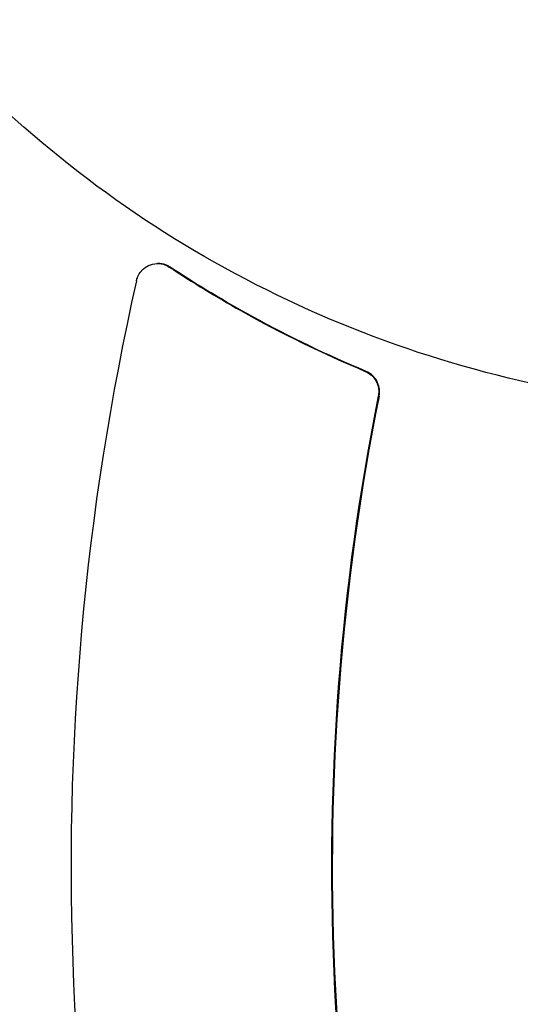
# Model space of a CAD drawing. Units: millimetres. Extents: x -2914 to 2852, y -2883 to 2883.
# Drawn here: x -647 to -534, y -31 to 192 of the extents above; entities that cross this region are included whole.
import ezdxf

# ---------------------------------------------------------------- set-up
doc = ezdxf.new("R2010")
doc.units = ezdxf.units.MM
doc.header["$LTSCALE"] = 20
doc.linetypes.add('HIDDEN', pattern=[9.525, 6.35, -3.175])
for name, color, linetype in [('2d', 230, 'Continuous'), ('EN-Free_Space', 10, 'HIDDEN'), ('EN-Free_Space_Hatch', 10, 'HIDDEN'), ('EN-Safetyzone', 93, 'HIDDEN')]:
    doc.layers.add(name, color=color, linetype=linetype)

msp = doc.modelspace()

# ---------------------------------------------------------------- hatches: boundary and pattern name
at = {"layer": 'EN-Free_Space_Hatch'}
h = msp.add_hatch(dxfattribs=at)
h.set_pattern_fill('ANSI31', color=256, scale=100)
edge = h.paths.add_edge_path()
edge.add_arc((-30.88, 0), 2882.1, 0, 360)

# ---------------------------------------------------------------- linework, layer by layer
at = {"layer": '2d'}
msp.add_line((-615.91, 136.89), (-616.09, 136.89), dxfattribs=at)
msp.add_ellipse((-30.88, 0), major_axis=(0, -861.63), ratio=0.996195, dxfattribs=at)
for centre, major_axis, start_param, end_param in [((-36.58, 0), (0, 601.43), 1.347823, 1.881027), ((-37.47, 0), (0, -541.25), 4.513703, 4.998332), ((-37.29, 0), (0, 541.25), 1.372111, 1.85674)]:
    msp.add_ellipse(centre, major_axis=major_axis, ratio=0.996195, start_param=start_param, end_param=end_param, dxfattribs=at)
for points, knots in [([(-29.8, 882.1), (63.93, 882.1), (157.65, 866.92), (335.6, 807.73), (419.8, 763.73), (570.17, 651.36), (636.32, 583.01), (743.84, 428.86), (785.21, 343.09), (838.97, 162.81), (851.36, 68.33), (845.89, -119.78), (828.04, -213.38), (763.89, -390.21), (717.61, -473.42), (601.3, -621.02), (531.29, -685.39), (374.64, -788.77), (288.02, -827.76), (106.92, -876.42), (12.48, -886.09), (-174.67, -875.1), (-267.34, -854.46), (-441.55, -784.95), (-523.05, -736.09), (-666.63, -615.1), (-728.68, -542.99), (-827.06, -382.8), (-863.37, -294.75), (-906.56, -111.63), (-913.43, -16.58), (-897.03, 170.89), (-873.76, 263.28), (-799.44, 436.06), (-748.4, 516.41), (-623.71, 656.94), (-550.08, 717.1), (-387.67, 811.12), (-298.93, 844.97), (-148.83, 876.01), (-89.32, 882.1), (-29.8, 882.1)], [0, 0, 0, 0, 0.319961, 0.319961, 0.639931, 0.639931, 0.95992, 0.95992, 1.279933, 1.279933, 1.599965, 1.599965, 1.920003, 1.920003, 2.240032, 2.240032, 2.560041, 2.560041, 2.880026, 2.880026, 3.199993, 3.199993, 3.519955, 3.519955, 3.839927, 3.839927, 4.15992, 4.15992, 4.479938, 4.479938, 4.799972, 4.799972, 5.12001, 5.12001, 5.440036, 5.440036, 5.76004, 5.76004, 6.080021, 6.080021, 6.283185, 6.283185, 6.283185, 6.283185]), ([(-463.37, 647.29), (-491.88, 647.29), (-520.48, 642.61), (-575.02, 624.39), (-600.93, 610.84), (-647.46, 576.23), (-668.06, 555.16), (-701.85, 507.65), (-715.03, 481.2), (-732.62, 425.61), (-737.03, 396.48), (-736.63, 338.48), (-731.82, 309.62), (-713.46, 255.12), (-699.93, 229.48), (-665.52, 184.02), (-644.65, 164.21), (-597.69, 132.39), (-571.61, 120.4), (-516.87, 105.43), (-488.22, 102.45), (-431.24, 105.83), (-402.92, 112.19), (-349.45, 133.59), (-324.32, 148.64), (-279.79, 185.92), (-260.41, 208.14), (-229.36, 257.52), (-217.71, 284.67), (-203.32, 341.14), (-200.59, 370.45), (-204.33, 428.25), (-210.8, 456.73), (-232.27, 509.97), (-247.27, 534.73), (-284.28, 578), (-306.28, 596.52), (-355.04, 625.45), (-381.8, 635.87), (-427.23, 645.41), (-445.28, 647.29), (-463.37, 647.29)], [0, 0, 0, 0, 0.319696, 0.319696, 0.639715, 0.639715, 0.960028, 0.960028, 1.280506, 1.280506, 1.600977, 1.600977, 1.92127, 1.92127, 2.241263, 2.241263, 2.560935, 2.560935, 2.880414, 2.880414, 3.199924, 3.199924, 3.519674, 3.519674, 3.839753, 3.839753, 4.160107, 4.160107, 4.480597, 4.480597, 4.801048, 4.801048, 5.121294, 5.121294, 5.441225, 5.441225, 5.760849, 5.760849, 6.080315, 6.080315, 6.283185, 6.283185, 6.283185, 6.283185]), ([(-620.89, 132.99), (-620.88, 133.01), (-620.88, 133.03), (-620.84, 133.17), (-620.81, 133.29), (-620.72, 133.58), (-620.65, 133.75), (-620.39, 134.34), (-620.15, 134.74), (-619.49, 135.54), (-619.05, 135.92), (-618, 136.54), (-617.39, 136.75), (-616.1, 136.93), (-615.43, 136.89), (-614.31, 136.58), (-613.86, 136.37), (-613.44, 136.09)], [0, 0, 0, 0, 0.05636, 0.05636, 0.42335, 0.42335, 0.979484, 0.979484, 2.369188, 2.369188, 4.119542, 4.119542, 6.105568, 6.105568, 8.159746, 8.159746, 9.712278, 9.712278, 9.712278, 9.712278]), ([(-613.26, 136.09), (-613.43, 136.2), (-613.6, 136.3), (-614.35, 136.67), (-614.98, 136.84), (-615.72, 136.88), (-615.82, 136.89), (-615.91, 136.89)], [-9.708341, -9.708341, -9.708341, -9.708341, -9.093738, -9.093738, -7.095744, -7.095744, -6.796909, -6.796909, -6.796909, -6.796909]), ([(-613.44, 136.09), (-608.15, 132.61), (-602.74, 129.32), (-588.08, 121.08), (-578.66, 116.49), (-568.99, 112.45)], [7.232599, 7.232599, 7.232599, 7.232599, 26.798705, 26.798705, 59.137337, 59.137337, 59.137337, 59.137337]), ([(-568.81, 112.45), (-577.58, 116.11), (-586.15, 120.23), (-600.89, 128.3), (-607.15, 132.07), (-613.26, 136.09)], [4.188019, 4.188019, 4.188019, 4.188019, 33.506519, 33.506519, 56.092538, 56.092538, 56.092538, 56.092538]), ([(-568.99, 112.45), (-568.89, 112.4), (-568.79, 112.36), (-568.17, 112.05), (-567.69, 111.69), (-566.92, 110.86), (-566.62, 110.4), (-566.22, 109.51), (-566.09, 109.09), (-565.97, 108.32), (-565.94, 107.98), (-565.96, 107.47), (-565.98, 107.3), (-566.02, 107.03), (-566.03, 106.93), (-566.05, 106.83)], [-22.786679, -22.786679, -22.786679, -22.786679, -22.446605, -22.446605, -20.641206, -20.641206, -18.990479, -18.990479, -17.671012, -17.671012, -16.645681, -16.645681, -16.145514, -16.145514, -15.837748, -15.837748, -15.837748, -15.837748]), ([(-565.88, 106.83), (-565.87, 106.86), (-565.87, 106.88), (-565.84, 107.04), (-565.82, 107.17), (-565.78, 107.51), (-565.77, 107.72), (-565.79, 108.44), (-565.88, 108.95), (-566.23, 110.02), (-566.53, 110.55), (-567.32, 111.53), (-567.83, 111.95), (-568.54, 112.32), (-568.67, 112.39), (-568.81, 112.45)], [-15.837915, -15.837915, -15.837915, -15.837915, -15.763856, -15.763856, -15.356526, -15.356526, -14.734109, -14.734109, -13.188451, -13.188451, -11.348277, -11.348277, -9.350904, -9.350904, -8.884829, -8.884829, -8.884829, -8.884829])]:
    msp.add_open_spline(points, degree=3, knots=knots, dxfattribs=at)
at = {"layer": 'EN-Free_Space'}
msp.add_circle((-30.88, 0), 2882.1, dxfattribs=at)
at = {"layer": 'EN-Safetyzone'}
msp.add_circle((-30.88, 0), 2882.1, dxfattribs=at)

doc.saveas('drawing.dxf')
